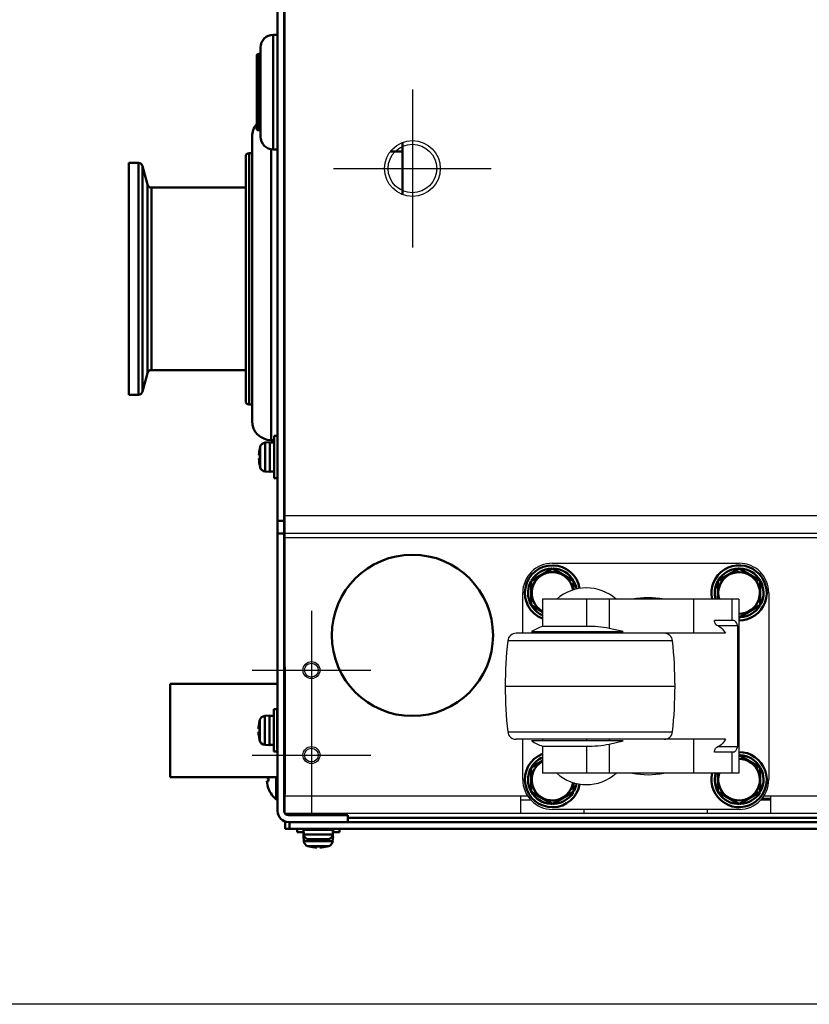
# Model space of a CAD drawing. Units: millimetres. Extents: x -970 to 1830, y -1190 to 790.
# Drawn here: x -286 to -100, y -1190 to -958 of the extents above; entities that cross this region are included whole.
import ezdxf

# ---------------------------------------------------------------- set-up
doc = ezdxf.new("R2010")
doc.units = ezdxf.units.MM
doc.header["$LTSCALE"] = 2.648819
doc.linetypes.add('CENTER', pattern=[50.8, 31.75, -6.35, 6.35, -6.35])
for name, color, linetype in [('NoLayerName_001', 7, 'Continuous'), ('NoLayerName_002', 7, 'Continuous'), ('NoLayerName_004', 7, 'Continuous'), ('NoLayerName_005', 7, 'Continuous'), ('NoLayerName_006', 7, 'Continuous')]:
    doc.layers.add(name, color=color, linetype=linetype)

# ---------------------------------------------------------------- blocks, each defined once
blk = doc.blocks.new('JZB_0208')
at = {"layer": 'NoLayerName_004', "color": 7, "linetype": 'Continuous', "lineweight": 50}
blk.add_circle((19, 19), 19, dxfattribs=at)
blk = doc.blocks.new('JZB_0215')
at = {"layer": 'NoLayerName_005', "color": 190, "linetype": 'Continuous', "lineweight": 25}
for p, q in [((0, 0), (0, 304)), ((0, 70.2), (635, 70.2)), ((635, 66), (0, 66)), ((635, 65), (0, 65)), ((0, 4.2), (57.12, 4.2)), ((55.5, 4.2), (55.5, 0)), ((57.9, 3.2), (55.5, 3.2)), ((114.5, 3.2), (112.1, 3.2)), ((112.88, 4.2), (522.12, 4.2)), ((114.5, 0), (114.5, 4.2)), ((70.5, 0), (70.5, 1)), ((99.5, 1), (99.5, 0)), ((5.8, 0), (0, 0)), ((635, 0), (0, 0)), ((55.5, 0), (9.8, 0))]:
    blk.add_line(p, q, dxfattribs=at)
blk = doc.blocks.new('ETC_0041')
at = {"layer": 'NoLayerName_002', "color": 250, "linetype": 'Continuous', "lineweight": 25}
blk.add_open_spline([(0.27, 0), (0.23, 0.15), (0.14, 0.44), (0.05, 0.74), (0, 0.88)], degree=3, knots=[0, 0, 0, 0, 0.4623266, 0.923541, 0.923541, 0.923541, 0.923541], dxfattribs=at)
blk = doc.blocks.new('ETC_0042')
at = {"layer": 'NoLayerName_002', "color": 250, "linetype": 'Continuous', "lineweight": 25}
blk.add_open_spline([(0, 0), (0.05, 0.15), (0.14, 0.44), (0.23, 0.73), (0.27, 0.88)], degree=3, knots=[0, 0, 0, 0, 0.4612134, 0.923539, 0.923539, 0.923539, 0.923539], dxfattribs=at)
blk = doc.blocks.new('JZB_0219')
at = {"layer": 'NoLayerName_002', "color": 250, "linetype": 'Continuous', "lineweight": 25}
for p, q in [((11.11, 58), (55.11, 58)), ((4.11, 41.5), (4.11, 51)), ((8.76, 49.5), (8.76, 43.12)), ((55.04, 49.5), (8.76, 49.5)), ((19.11, 49.5), (19.11, 43.12)), ((24.51, 49.5), (24.51, 42.65)), ((44.37, 49.5), (44.37, 41.5)), ((53.39, 49.5), (53.39, 44.5)), ((55.04, 49.5), (55.04, 8.5)), ((62.11, 51), (62.11, 7)), ((53.87, 44.5), (49.27, 44.5)), ((6.15, 41.87), (27.79, 41.87)), ((19.11, 43.12), (8.76, 43.12)), ((8.76, 41.87), (8.76, 41.5)), ((19.11, 41.87), (19.11, 41.5)), ((27.79, 41.87), (24.51, 42.65)), ((24.51, 41.87), (24.51, 41.5)), ((54.78, 43.24), (50.15, 43.24)), ((54.78, 14.76), (54.78, 43.24)), ((39.42, 39.71), (0.58, 39.71)), ((51.93, 41.5), (2.56, 41.5)), ((0, 29), (40, 29)), ((0.58, 18.29), (39.42, 18.29)), ((51.93, 16.5), (2.56, 16.5)), ((4.11, 7), (4.11, 16.5)), ((8.76, 16.5), (8.76, 16.13)), ((19.11, 16.5), (19.11, 16.13)), ((24.51, 16.5), (24.51, 16.13)), ((44.37, 16.5), (44.37, 8.5)), ((27.79, 16.13), (6.15, 16.13)), ((8.76, 14.88), (19.11, 14.88)), ((8.76, 14.88), (8.76, 8.5)), ((19.11, 14.88), (19.11, 8.5)), ((24.51, 15.35), (27.79, 16.13)), ((24.51, 15.35), (24.51, 8.5)), ((54.78, 14.76), (50.14, 14.76)), ((53.87, 13.5), (49.27, 13.5)), ((53.39, 13.5), (53.39, 8.5)), ((55.04, 8.5), (8.76, 8.5)), ((55.11, 0), (11.11, 0))]:
    blk.add_line(p, q, dxfattribs=at)
for centre, radius, start, end in [((11.11, 51), 7, 90, 180), ((55.11, 51), 7, 0, 90), ((19.11, 41.67), 10.5, 48.1897, 131.8103), ((33.68, 29), 20.83, 79.8633, 100.1367), ((16.04, 24.49), 20, 111.3408, 119.6359), ((100, 29), 100, 173.8491, 180), ((2.56, 39.5), 2, 90, 173.8491), ((37.44, 39.5), 2, 6.1509, 90), ((-60, 29), 100, 0, 6.1509), ((100, 29), 100, 180, 186.1509), ((-60, 29), 100, 353.8491, 0), ((2.56, 18.5), 2, 186.1509, 270), ((37.44, 18.5), 2, 270, 353.8491), ((16.04, 33.51), 20, 240.3641, 248.6592), ((11.11, 7), 7, 180, 270), ((19.11, 16.33), 10.5, 228.1897, 311.8103), ((33.68, 29), 20.83, 259.8633, 280.1367), ((55.11, 7), 7, 270, 0)]:
    blk.add_arc(centre, radius, start, end, dxfattribs=at)
for points, knots in [([(54.78, 43.24), (54.68, 43.48), (54.53, 43.9), (54.22, 44.39), (53.95, 44.47), (53.87, 44.5)], [0, 0, 0, 0, 0.797343, 1.351468, 1.616796, 1.616796, 1.616796, 1.616796]), ([(24.51, 42.65), (23.62, 42.77), (21.83, 43.08), (20.02, 43.08), (19.11, 43.12)], [0, 0, 0, 0, 2.695989, 5.424799, 5.424799, 5.424799, 5.424799]), ([(49.55, 43.62), (49.99, 43.34), (51, 42.89), (51.57, 41.93), (51.93, 41.5)], [0, 0, 0, 0, 1.547247, 3.226775, 3.226775, 3.226775, 3.226775]), ([(51.93, 16.5), (51.58, 16.08), (51.01, 15.12), (50, 14.67), (49.55, 14.38)], [0, 0, 0, 0, 1.63712, 3.226734, 3.226734, 3.226734, 3.226734]), ([(19.11, 14.88), (20.01, 14.92), (21.82, 14.92), (23.61, 15.23), (24.51, 15.35)], [0, 0, 0, 0, 2.701865, 5.424797, 5.424797, 5.424797, 5.424797]), ([(53.87, 13.5), (53.98, 13.56), (54.32, 13.69), (54.57, 14.21), (54.71, 14.58), (54.78, 14.76)], [0, 0, 0, 0, 0.391626, 1.031273, 1.613153, 1.613153, 1.613153, 1.613153])]:
    blk.add_open_spline(points, degree=3, knots=knots, dxfattribs=at)
for name, p in [('ETC_0041', (49.27, 43.62)), ('ETC_0042', (49.27, 13.5))]:
    blk.add_blockref(name, p, dxfattribs=at)
blk = doc.blocks.new('JZB_0232')
at = {"layer": 'NoLayerName_001', "color": 7, "linetype": 'Continuous', "lineweight": 50}
for p, q in [((4.15, 10.92), (1.5, 9.39)), ((1.5, 9.39), (1.5, 3.61)), ((11.5, 3.61), (11.5, 5.82)), ((1.5, 3.61), (6.5, 0.73)), ((6.5, 0.73), (11.5, 3.61)), ((5.38, 0.86), (5.38, 1.37))]:
    blk.add_line(p, q, dxfattribs=at)
for radius, start, end in [(6.5, 111.1947, 350.6743), (5.75, 114.1229, 148.376), (4.9, 118.6587, 351.8993), (5.75, 152.412, 266.1688), (5.75, 332.5206, 350.8581), (5.75, 273.8312, 327.7927)]:
    blk.add_arc((6.5, 6.5), radius, start, end, dxfattribs=at)
blk = doc.blocks.new('JZB_0233')
at = {"layer": 'NoLayerName_001', "color": 7, "linetype": 'Continuous', "lineweight": 50}
for p, q in [((6.5, 11.83), (1.5, 8.95)), ((11.5, 8.95), (6.5, 11.83)), ((1.5, 8.95), (1.5, 3.17)), ((11.5, 6.76), (11.5, 8.95)), ((1.5, 3.17), (4.15, 1.64))]:
    blk.add_line(p, q, dxfattribs=at)
for radius, start, end in [(6.5, 9.3257, 248.8053), (5.75, 91.9929, 148.376), (5.75, 31.0283, 87.4633), (4.9, 8.1007, 241.3413), (5.75, 152.412, 245.8771), (5.75, 9.1419, 29.5076)]:
    blk.add_arc((6.5, 6.06), radius, start, end, dxfattribs=at)
blk = doc.blocks.new('JZB_0234')
at = {"layer": 'NoLayerName_001', "color": 7, "linetype": 'Continuous', "lineweight": 50}
for p, q in [((6.5, 12.27), (1.5, 9.39)), ((11.5, 9.39), (6.5, 12.27)), ((1.5, 9.39), (1.5, 5)), ((11.5, 3.61), (11.5, 9.39)), ((6.5, 0.73), (11.5, 3.61))]:
    blk.add_line(p, q, dxfattribs=at)
for radius, start, end in [(6.5, 269.3926, 193.3424), (5.75, 91.9929, 148.376), (5.75, 31.0283, 87.4633), (4.9, 269.1943, 197.8257), (5.75, 332.5206, 29.5076), (5.75, 152.412, 195.1217), (5.75, 273.8312, 327.7927)]:
    blk.add_arc((6.5, 6.5), radius, start, end, dxfattribs=at)
blk = doc.blocks.new('JZB_0235')
at = {"layer": 'NoLayerName_001', "color": 7, "linetype": 'Continuous', "lineweight": 50}
for p, q in [((11.5, 9.39), (6.5, 12.27)), ((11.5, 3.61), (11.5, 9.39)), ((1.5, 8.01), (1.5, 3.61)), ((1.5, 3.61), (6.5, 0.73)), ((6.5, 0.73), (11.5, 3.61)), ((5.38, 0.86), (5.38, 1.37))]:
    blk.add_line(p, q, dxfattribs=at)
for radius, start, end in [(6.5, 166.6576, 90.6074), (5.75, 31.0283, 87.4633), (4.9, 162.1743, 90.8057), (5.75, 332.5206, 29.2438), (5.75, 164.8783, 266.1688), (5.75, 273.8312, 327.7927)]:
    blk.add_arc((6.5, 6.5), radius, start, end, dxfattribs=at)
blk = doc.blocks.new('JZB_0240')
at = {"layer": 'NoLayerName_001', "color": 91, "linetype": 'Continuous', "lineweight": 50}
blk.add_line((2.14, 0), (0, 0), dxfattribs=at)
blk = doc.blocks.new('JZB_0241')
at = {"layer": 'NoLayerName_005', "color": 190, "linetype": 'Continuous', "lineweight": 25}
for p, q in [((0, 0), (0, 304)), ((0, 70.2), (635, 70.2)), ((635, 66), (0, 66)), ((635, 65), (0, 65)), ((0, 4.2), (57.12, 4.2)), ((55.5, 4.2), (55.5, 0)), ((57.9, 3.2), (55.5, 3.2)), ((114.5, 3.2), (112.1, 3.2)), ((112.88, 4.2), (522.12, 4.2)), ((114.5, 0), (114.5, 4.2)), ((70.5, 0), (70.5, 1)), ((99.5, 1), (99.5, 0)), ((5.8, 0), (0, 0)), ((635, 0), (0, 0)), ((55.5, 0), (9.8, 0))]:
    blk.add_line(p, q, dxfattribs=at)
blk = doc.blocks.new('JZB_0243')
at = {"layer": 'NoLayerName_006', "color": 8, "linetype": 'Continuous', "lineweight": 50}
for p, q in [((16.6, 308), (2.6, 308)), ((16.6, 306.4), (2.6, 306.4)), ((16.6, 306.4), (16.6, 308)), ((0, 2.6), (0, 305.4)), ((1.6, 2.6), (1.6, 305.4)), ((0, 240), (1.6, 240)), ((1.6, 237), (0, 237)), ((0, 71), (1.6, 71)), ((1.6, 68), (0, 68)), ((16.6, 1.6), (2.6, 1.6)), ((16.6, 0), (2.6, 0)), ((16.6, 0), (16.6, 1.6))]:
    blk.add_line(p, q, dxfattribs=at)
for centre, radius, start, end in [((2.6, 305.4), 2.6, 90, 180), ((2.6, 305.4), 1, 90, 180), ((2.6, 2.6), 2.6, 180, 270), ((2.6, 2.6), 1, 180, 270)]:
    blk.add_arc(centre, radius, start, end, dxfattribs=at)
blk = doc.blocks.new('JZB_0245')
at = {"layer": 'NoLayerName_006', "color": 7, "linetype": 'Continuous', "lineweight": 50}
for p, q in [((14.8, 2.6), (620.2, 2.6)), ((0, 1.73), (0, 0)), ((0, 0), (635, 0)), ((0.8, 1.6), (634.2, 1.6)), ((1, 1.6), (1, 0))]:
    blk.add_line(p, q, dxfattribs=at)
blk = doc.blocks.new('JZB_0248')
at = {"layer": 'NoLayerName_001', "color": 250, "linetype": 'Continuous', "lineweight": 50}
for p, q in [((1.5, 4.5), (1.5, 71.5)), ((0.8, 67.6), (0.8, 8.4)), ((1.5, 67.6), (0.8, 67.6)), ((6, 68.54), (6, 0)), ((0, 66.8), (0, 9.2)), ((0.8, 8.4), (1.5, 8.4)), ((9.1, 5), (9.3, 5)), ((6, 0), (6.7, 0))]:
    blk.add_line(p, q, dxfattribs=at)
for centre, radius, start, end in [((6, 71.5), 4.5, 139.0739, 180), ((0.8, 66.8), 0.8, 90, 180), ((0.8, 9.2), 0.8, 180, 270), ((6, 4.5), 4.5, 180, 270)]:
    blk.add_arc(centre, radius, start, end, dxfattribs=at)
blk = doc.blocks.new('JZB_0249')
at = {"layer": 'NoLayerName_001', "color": 250, "linetype": 'Continuous', "lineweight": 50}
for p, q in [((3.9, 27), (3.9, 0)), ((4.9, 27), (3.9, 27)), ((0.9, 3), (0.9, 24)), ((6.7, 25.5), (6.5, 25.5)), ((0, 5), (0, 22)), ((0.5, 22.5), (0.5, 4.5)), ((0.9, 22.5), (0.5, 22.5)), ((0.5, 4.5), (0.9, 4.5)), ((3.9, 0), (4.9, 0)), ((6.5, 1.5), (6.7, 1.5))]:
    blk.add_line(p, q, dxfattribs=at)
for centre, radius, start, end in [((3.9, 24), 3, 90, 180), ((0.5, 22), 0.5, 90, 180), ((0.5, 5), 0.5, 180, 270), ((3.9, 3), 3, 180, 270)]:
    blk.add_arc(centre, radius, start, end, dxfattribs=at)
blk = doc.blocks.new('ETC_0045')
at = {"layer": 'NoLayerName_001', "color": 7, "linetype": 'Continuous', "lineweight": 50}
blk.add_open_spline([(0, 0), (0, 0.06), (0.01, 0.17), (0.02, 0.29), (0.02, 0.35)], degree=3, knots=[0, 0, 0, 0, 0.173452, 0.347299, 0.347299, 0.347299, 0.347299], dxfattribs=at)
blk = doc.blocks.new('ETC_0046')
at = {"layer": 'NoLayerName_001', "color": 7, "linetype": 'Continuous', "lineweight": 50}
blk.add_open_spline([(0.03, 0), (0.03, 0.09), (0.02, 0.28), (0.01, 0.47), (0, 0.56)], degree=3, knots=[0, 0, 0, 0, 0.2813985, 0.5618195, 0.5618195, 0.5618195, 0.5618195], dxfattribs=at)
blk = doc.blocks.new('JZB_0253')
at = {"layer": 'NoLayerName_001', "color": 7, "linetype": 'Continuous', "lineweight": 50}
for p, q in [((0, 4.39), (0, 3.59)), ((0, 3.59), (1.55, 3.59)), ((1.5, 2.59), (1.6, 1.47)), ((1.74, 2.59), (1.5, 2.59)), ((1.55, 3.59), (1.55, 2.59)), ((8.5, 2.59), (8.26, 2.59)), ((8.4, 1.47), (8.5, 2.59)), ((8.45, 3.59), (10, 3.59)), ((10, 3.59), (10, 4.39)), ((1.6, 1.47), (8.4, 1.47)), ((7.46, 0.33), (2.54, 0.33)), ((2.9, 0.23), (2.9, 0.24)), ((4.64, 0), (4.64, 0.24)), ((5.36, 0.24), (5.36, 0)), ((7.1, 0.24), (7.1, 0.23))]:
    blk.add_line(p, q, dxfattribs=at)
for centre, radius, start, end in [((2.89, 1.58), 1.3, 185, 254.1191), ((5, 8.99), 9, 254.1191, 256.5066), ((5, 8.99), 8.99, 256.4956, 267.7057), ((5, 8.99), 8.75, 267.6424, 272.3576), ((5, 8.99), 8.99, 272.2943, 283.5044), ((5, 8.99), 9, 283.4934, 285.8809), ((7.11, 1.58), 1.3, 285.8809, 355)]:
    blk.add_arc(centre, radius, start, end, dxfattribs=at)
for name, p in [('ETC_0045', (8.41, 3.09)), ('ETC_0046', (8.41, 2.59))]:
    blk.add_blockref(name, p, dxfattribs=at)
blk = doc.blocks.new('ETC_0051')
at = {"layer": 'NoLayerName_001', "color": 7, "linetype": 'Continuous', "lineweight": 50}
blk.add_open_spline([(0, 0.03), (0.08, 0.02), (0.25, 0.01), (0.42, 0), (0.5, 0)], degree=3, knots=[0, 0, 0, 0, 0.249998, 0.5007424, 0.5007424, 0.5007424, 0.5007424], dxfattribs=at)
blk = doc.blocks.new('ETC_0052')
at = {"layer": 'NoLayerName_001', "color": 7, "linetype": 'Continuous', "lineweight": 50}
blk.add_open_spline([(0, 0), (0.23, 0.01), (0.57, 0.03), (0.9, 0.06), (1, 0.07)], degree=3, knots=[0, 0, 0, 0, 0.704464, 1.002695, 1.002695, 1.002695, 1.002695], dxfattribs=at)
blk = doc.blocks.new('JZB_0256')
at = {"layer": 'NoLayerName_001', "color": 7, "linetype": 'Continuous', "lineweight": 50}
for p, q in [((4.39, 10), (3.59, 10)), ((3.59, 10), (3.59, 0)), ((4.39, 0), (4.39, 10)), ((0.23, 7.1), (0.24, 7.1)), ((0.33, 2.54), (0.33, 7.46)), ((2.59, 8.5), (1.47, 8.4)), ((1.47, 8.4), (1.47, 1.6)), ((2.59, 1.5), (2.59, 8.5)), ((3.59, 8.45), (2.59, 8.45)), ((4.49, 7), (4.39, 7)), ((6.19, 7), (6.09, 7)), ((0, 5.36), (0.24, 5.36)), ((0.24, 4.64), (0, 4.64)), ((0.24, 2.9), (0.23, 2.9)), ((4.39, 3), (4.49, 3)), ((6.09, 3), (6.19, 3)), ((1.47, 1.6), (2.59, 1.5)), ((3.59, 0), (4.39, 0))]:
    blk.add_line(p, q, dxfattribs=at)
for centre, radius, start, end in [((8.99, 5), 8.99, 166.4956, 177.7057), ((8.99, 5), 9, 164.1191, 166.5066), ((1.58, 7.11), 1.3, 95, 164.1191), ((8.99, 5), 8.75, 177.6424, 182.3576), ((8.99, 5), 8.99, 182.2943, 193.5044), ((8.99, 5), 9, 193.4934, 195.8809), ((1.58, 2.89), 1.3, 195.8809, 265)]:
    blk.add_arc(centre, radius, start, end, dxfattribs=at)
for name, p in [('ETC_0052', (2.59, 1.56)), ('ETC_0051', (3.09, 1.56))]:
    blk.add_blockref(name, p, dxfattribs=at)
blk = doc.blocks.new('ETC_0053')
at = {"layer": 'NoLayerName_001', "color": 7, "linetype": 'Continuous', "lineweight": 50}
blk.add_open_spline([(0, 0.03), (0.08, 0.02), (0.25, 0.01), (0.42, 0), (0.5, 0)], degree=3, knots=[0, 0, 0, 0, 0.249998, 0.5007424, 0.5007424, 0.5007424, 0.5007424], dxfattribs=at)
blk = doc.blocks.new('ETC_0054')
at = {"layer": 'NoLayerName_001', "color": 7, "linetype": 'Continuous', "lineweight": 50}
blk.add_open_spline([(0, 0), (0.23, 0.01), (0.57, 0.03), (0.9, 0.06), (1, 0.07)], degree=3, knots=[0, 0, 0, 0, 0.704464, 1.002695, 1.002695, 1.002695, 1.002695], dxfattribs=at)
blk = doc.blocks.new('JZB_0257')
at = {"layer": 'NoLayerName_001', "color": 7, "linetype": 'Continuous', "lineweight": 50}
for p, q in [((4.39, 10), (3.59, 10)), ((3.59, 10), (3.59, 0)), ((0.23, 7.1), (0.24, 7.1)), ((0.33, 2.54), (0.33, 7.46)), ((2.59, 8.5), (1.47, 8.4)), ((1.47, 8.4), (1.47, 1.6)), ((2.59, 1.5), (2.59, 8.5)), ((3.59, 8.45), (2.59, 8.45)), ((6.19, 7), (5.99, 7)), ((0, 5.36), (0.24, 5.36)), ((0.24, 4.64), (0, 4.64)), ((0.24, 2.9), (0.23, 2.9)), ((5.99, 3), (6.19, 3)), ((1.47, 1.6), (2.59, 1.5)), ((3.59, 0), (4.39, 0))]:
    blk.add_line(p, q, dxfattribs=at)
for centre, radius, start, end in [((8.99, 5), 8.99, 166.4956, 177.7057), ((8.99, 5), 9, 164.1191, 166.5066), ((1.58, 7.11), 1.3, 95, 164.1191), ((8.99, 5), 8.75, 177.6424, 182.3576), ((8.99, 5), 8.99, 182.2943, 193.5044), ((8.99, 5), 9, 193.4934, 195.8809), ((1.58, 2.89), 1.3, 195.8809, 265)]:
    blk.add_arc(centre, radius, start, end, dxfattribs=at)
for name, p in [('ETC_0054', (2.59, 1.56)), ('ETC_0053', (3.09, 1.56))]:
    blk.add_blockref(name, p, dxfattribs=at)
blk = doc.blocks.new('ETC_0057')
at = {"layer": 'NoLayerName_001', "color": 7, "linetype": 'Continuous', "lineweight": 50}
blk.add_open_spline([(0.01, 0), (0.01, 0.03), (0, 0.1), (0, 0.17), (0, 0.2)], degree=3, knots=[0, 0, 0, 0, 0.1001422, 0.2001884, 0.2001884, 0.2001884, 0.2001884], dxfattribs=at)
blk = doc.blocks.new('JZB_0259')
at = {"layer": 'NoLayerName_001', "color": 7, "linetype": 'Continuous', "lineweight": 50}
for p, q in [((1.5, 6.39), (1.5, 5.99)), ((5.5, 5.99), (5.5, 6.39)), ((0, 2.59), (0.1, 1.47)), ((7, 2.59), (0, 2.59)), ((0.05, 2.79), (0.05, 2.59)), ((6.9, 1.47), (7, 2.59)), ((0.1, 1.47), (6.9, 1.47)), ((5.96, 0.33), (1.04, 0.33)), ((1.4, 0.23), (1.4, 0.24)), ((3.14, 0), (3.14, 0.24)), ((3.86, 0.24), (3.86, 0)), ((5.6, 0.24), (5.6, 0.23))]:
    blk.add_line(p, q, dxfattribs=at)
for centre, radius, start, end in [((1.39, 1.58), 1.3, 185, 254.1191), ((3.5, 8.99), 9, 254.1191, 256.5066), ((3.5, 8.99), 8.99, 256.4956, 267.7057), ((3.5, 8.99), 8.75, 267.6424, 272.3576), ((3.5, 8.99), 8.99, 272.2943, 283.5044), ((3.5, 8.99), 9, 283.4934, 285.8809), ((5.61, 1.58), 1.3, 285.8809, 355)]:
    blk.add_arc(centre, radius, start, end, dxfattribs=at)
blk.add_blockref('ETC_0057', (6.93, 2.59), dxfattribs=at)
blk = doc.blocks.new('JZB_0263')
at = {"layer": 'NoLayerName_001', "color": 4, "linetype": 'Continuous', "lineweight": 50}
for p, q in [((0, 22), (0, 0)), ((25.29, 22), (0, 22)), ((26.99, 22), (26.89, 22)), ((0, 0), (25.29, 0)), ((26.89, 0), (26.99, 0))]:
    blk.add_line(p, q, dxfattribs=at)
blk = doc.blocks.new('JZB_0264')
at = {"layer": 'NoLayerName_001', "color": 7, "linetype": 'Continuous', "lineweight": 50}
for p, q in [((0, 5.06), (0.38, 5.06)), ((2.19, 5.3), (2.19, 0)), ((0.38, 4.34), (0, 4.34)), ((0.38, 2.55), (0.37, 2.55)), ((4.08, 2.7), (4.18, 2.7)), ((2.19, 0), (2.48, 0))]:
    blk.add_line(p, q, dxfattribs=at)
for radius, start, end in [(6.09, 174.3454, 176.6107), (5.71, 176.3843, 183.6157), (6.09, 183.3893, 200.6764), (6.1, 200.6387, 230.3981)]:
    blk.add_arc((6.08, 4.7), radius, start, end, dxfattribs=at)
blk = doc.blocks.new('JZB_0266')
at = {"layer": 'NoLayerName_001', "color": 254, "linetype": 'Continuous', "lineweight": 50}
blk.add_line((0, 0), (2.92, 0), dxfattribs=at)
blk = doc.blocks.new('JZB_0267')
at = {"layer": 'NoLayerName_001', "color": 8, "linetype": 'Continuous', "lineweight": 50}
blk.add_line((0, 12.33), (0, 0), dxfattribs=at)
blk = doc.blocks.new('JZB_0271')
at = {"layer": 'NoLayerName_005', "color": 7, "linetype": 'CENTER', "lineweight": 25}
for p, q in [((18.58, 37.16), (18.58, 0)), ((0, 18.58), (37.16, 18.58))]:
    blk.add_line(p, q, dxfattribs=at)
at = {"layer": 'NoLayerName_005', "color": 190, "linetype": 'Continuous', "lineweight": 25}
for radius in [6.58, 5.72]:
    blk.add_circle((18.58, 18.58), radius, dxfattribs=at)
blk = doc.blocks.new('JZB_0272')
at = {"layer": 'NoLayerName_005', "color": 7, "linetype": 'CENTER', "lineweight": 25}
for p, q in [((14, 28), (14, 0)), ((0, 14), (28, 14))]:
    blk.add_line(p, q, dxfattribs=at)
at = {"layer": 'NoLayerName_005', "color": 190, "linetype": 'Continuous', "lineweight": 25}
for radius in [2, 1.62]:
    blk.add_circle((14, 14), radius, dxfattribs=at)
blk = doc.blocks.new('JZB_0273')
at = {"layer": 'NoLayerName_005', "color": 7, "linetype": 'CENTER', "lineweight": 25}
for p, q in [((14, 28), (14, 0)), ((0, 14), (28, 14))]:
    blk.add_line(p, q, dxfattribs=at)
at = {"layer": 'NoLayerName_005', "color": 190, "linetype": 'Continuous', "lineweight": 25}
for radius in [2, 1.62]:
    blk.add_circle((14, 14), radius, dxfattribs=at)
blk = doc.blocks.new('JZB_0275')
at = {"layer": 'NoLayerName_001', "color": 254, "linetype": 'Continuous', "lineweight": 50}
for p, q in [((2.23, 54.6), (0, 54.6)), ((0, 0), (0, 54.6)), ((2.23, 0), (2.23, 54.6)), ((3.2, 0.74), (3.2, 53.86)), ((4.36, 49.54), (3.2, 53.86)), ((4.36, 5.06), (4.36, 49.54)), ((5.32, 48.8), (5.32, 5.8)), ((27.5, 48.8), (5.32, 48.8)), ((3.2, 0.74), (4.36, 5.06)), ((5.32, 5.8), (27.5, 5.8)), ((0, 0), (2.23, 0))]:
    blk.add_line(p, q, dxfattribs=at)
for centre, start, end in [((2.23, 53.6), 15, 90), ((5.32, 49.8), 195, 270), ((5.32, 4.8), 90, 165), ((2.23, 1), 270, 345)]:
    blk.add_arc(centre, 1, start, end, dxfattribs=at)
blk = doc.blocks.new('JZB_0287')
at = {"layer": 'NoLayerName_006', "color": 8, "linetype": 'Continuous', "lineweight": 50}
for p, q in [((16.6, 308), (2.6, 308)), ((16.6, 306.4), (2.6, 306.4)), ((16.6, 306.4), (16.6, 308)), ((0, 2.6), (0, 305.4)), ((1.6, 2.6), (1.6, 305.4)), ((0, 240), (1.6, 240)), ((1.6, 237), (0, 237)), ((0, 71), (1.6, 71)), ((1.6, 68), (0, 68)), ((16.6, 1.6), (2.6, 1.6)), ((16.6, 0), (2.6, 0)), ((16.6, 0), (16.6, 1.6))]:
    blk.add_line(p, q, dxfattribs=at)
for centre, radius, start, end in [((2.6, 305.4), 2.6, 90, 180), ((2.6, 305.4), 1, 90, 180), ((2.6, 2.6), 2.6, 180, 270), ((2.6, 2.6), 1, 180, 270)]:
    blk.add_arc(centre, radius, start, end, dxfattribs=at)
blk = doc.blocks.new('JZB_0289')
at = {"layer": 'NoLayerName_006', "color": 7, "linetype": 'Continuous', "lineweight": 50}
for p, q in [((14.8, 2.6), (620.2, 2.6)), ((0, 1.73), (0, 0)), ((0, 0), (635, 0)), ((634.2, 1.6), (0.8, 1.6)), ((1, 1.6), (1, 0))]:
    blk.add_line(p, q, dxfattribs=at)
blk = doc.blocks.new('JZB_0291')
at = {"layer": 'NoLayerName_001', "color": 4, "linetype": 'Continuous', "lineweight": 50}
for p, q in [((0, 30), (0.1, 30)), ((0, 30), (0, 0)), ((0.1, 29), (0, 29)), ((0, 1), (0.1, 1)), ((0.1, 0), (0, 0))]:
    blk.add_line(p, q, dxfattribs=at)
blk = doc.blocks.new('JZB_0292')
at = {"layer": 'NoLayerName_001', "color": 91, "linetype": 'Continuous', "lineweight": 50}
blk.add_line((2.14, 0), (0, 0), dxfattribs=at)
blk = doc.blocks.new('ETC_0071')
at = {"layer": 'NoLayerName_002', "color": 250, "linetype": 'Continuous', "lineweight": 25}
blk.add_open_spline([(0.27, 0), (0.23, 0.15), (0.14, 0.44), (0.05, 0.74), (0, 0.88)], degree=3, knots=[0, 0, 0, 0, 0.4623266, 0.923541, 0.923541, 0.923541, 0.923541], dxfattribs=at)
blk = doc.blocks.new('ETC_0072')
at = {"layer": 'NoLayerName_002', "color": 250, "linetype": 'Continuous', "lineweight": 25}
blk.add_open_spline([(0, 0), (0.05, 0.15), (0.14, 0.44), (0.23, 0.73), (0.27, 0.88)], degree=3, knots=[0, 0, 0, 0, 0.4612134, 0.923539, 0.923539, 0.923539, 0.923539], dxfattribs=at)
blk = doc.blocks.new('JZB_0300')
at = {"layer": 'NoLayerName_002', "color": 250, "linetype": 'Continuous', "lineweight": 25}
for p, q in [((11.11, 58), (55.11, 58)), ((4.11, 41.5), (4.11, 51)), ((8.76, 49.5), (8.76, 43.12)), ((55.04, 49.5), (8.76, 49.5)), ((19.11, 49.5), (19.11, 43.12)), ((24.51, 49.5), (24.51, 42.65)), ((44.37, 49.5), (44.37, 41.5)), ((53.39, 49.5), (53.39, 44.5)), ((55.04, 49.5), (55.04, 8.5)), ((62.11, 51), (62.11, 7)), ((53.87, 44.5), (49.27, 44.5)), ((6.15, 41.87), (27.79, 41.87)), ((19.11, 43.12), (8.76, 43.12)), ((8.76, 41.87), (8.76, 41.5)), ((19.11, 41.87), (19.11, 41.5)), ((27.79, 41.87), (24.51, 42.65)), ((24.51, 41.87), (24.51, 41.5)), ((54.78, 43.24), (50.15, 43.24)), ((54.78, 14.76), (54.78, 43.24)), ((39.42, 39.71), (0.58, 39.71)), ((51.93, 41.5), (2.56, 41.5)), ((0, 29), (40, 29)), ((0.58, 18.29), (39.42, 18.29)), ((51.93, 16.5), (2.56, 16.5)), ((4.11, 7), (4.11, 16.5)), ((8.76, 16.5), (8.76, 16.13)), ((19.11, 16.5), (19.11, 16.13)), ((24.51, 16.5), (24.51, 16.13)), ((44.37, 16.5), (44.37, 8.5)), ((27.79, 16.13), (6.15, 16.13)), ((8.76, 14.88), (19.11, 14.88)), ((8.76, 14.88), (8.76, 8.5)), ((19.11, 14.88), (19.11, 8.5)), ((24.51, 15.35), (27.79, 16.13)), ((24.51, 15.35), (24.51, 8.5)), ((54.78, 14.76), (50.14, 14.76)), ((53.87, 13.5), (49.27, 13.5)), ((53.39, 13.5), (53.39, 8.5)), ((55.04, 8.5), (8.76, 8.5)), ((55.11, 0), (11.11, 0))]:
    blk.add_line(p, q, dxfattribs=at)
for centre, radius, start, end in [((11.11, 51), 7, 90, 180), ((55.11, 51), 7, 0, 90), ((19.11, 41.67), 10.5, 48.1897, 131.8103), ((33.68, 29), 20.83, 79.8633, 100.1367), ((16.04, 24.49), 20, 111.3408, 119.6359), ((100, 29), 100, 173.8491, 180), ((2.56, 39.5), 2, 90, 173.8491), ((37.44, 39.5), 2, 6.1509, 90), ((-60, 29), 100, 0, 6.1509), ((100, 29), 100, 180, 186.1509), ((-60, 29), 100, 353.8491, 0), ((2.56, 18.5), 2, 186.1509, 270), ((37.44, 18.5), 2, 270, 353.8491), ((16.04, 33.51), 20, 240.3641, 248.6592), ((11.11, 7), 7, 180, 270), ((19.11, 16.33), 10.5, 228.1897, 311.8103), ((33.68, 29), 20.83, 259.8633, 280.1367), ((55.11, 7), 7, 270, 0)]:
    blk.add_arc(centre, radius, start, end, dxfattribs=at)
for points, knots in [([(54.78, 43.24), (54.68, 43.48), (54.53, 43.9), (54.22, 44.39), (53.95, 44.47), (53.87, 44.5)], [0, 0, 0, 0, 0.797343, 1.351468, 1.616796, 1.616796, 1.616796, 1.616796]), ([(24.51, 42.65), (23.62, 42.77), (21.83, 43.08), (20.02, 43.08), (19.11, 43.12)], [0, 0, 0, 0, 2.695989, 5.424799, 5.424799, 5.424799, 5.424799]), ([(49.55, 43.62), (49.99, 43.34), (51, 42.89), (51.57, 41.93), (51.93, 41.5)], [0, 0, 0, 0, 1.547247, 3.226775, 3.226775, 3.226775, 3.226775]), ([(51.93, 16.5), (51.58, 16.08), (51.01, 15.12), (50, 14.67), (49.55, 14.38)], [0, 0, 0, 0, 1.63712, 3.226734, 3.226734, 3.226734, 3.226734]), ([(19.11, 14.88), (20.01, 14.92), (21.82, 14.92), (23.61, 15.23), (24.51, 15.35)], [0, 0, 0, 0, 2.701865, 5.424797, 5.424797, 5.424797, 5.424797]), ([(53.87, 13.5), (53.98, 13.56), (54.32, 13.69), (54.57, 14.21), (54.71, 14.58), (54.78, 14.76)], [0, 0, 0, 0, 0.391626, 1.031273, 1.613153, 1.613153, 1.613153, 1.613153])]:
    blk.add_open_spline(points, degree=3, knots=knots, dxfattribs=at)
for name, p in [('ETC_0071', (49.27, 43.62)), ('ETC_0072', (49.27, 13.5))]:
    blk.add_blockref(name, p, dxfattribs=at)
blk = doc.blocks.new('JZB_0313')
at = {"layer": 'NoLayerName_001', "color": 7, "linetype": 'Continuous', "lineweight": 50}
for p, q in [((2.65, 10.19), (0, 8.66)), ((0, 8.66), (0, 2.89)), ((10, 2.89), (10, 5.09)), ((0, 2.89), (5, 0)), ((5, 0), (10, 2.89))]:
    blk.add_line(p, q, dxfattribs=at)
blk.add_arc((5, 5.77), 4.9, 118.6587, 351.8993, dxfattribs=at)
blk = doc.blocks.new('JZB_0314')
at = {"layer": 'NoLayerName_001', "color": 7, "linetype": 'Continuous', "lineweight": 50}
for p, q in [((5, 10.19), (0, 7.3)), ((10, 7.3), (5, 10.19)), ((0, 7.3), (0, 1.53)), ((10, 5.12), (10, 7.3)), ((0, 1.53), (2.65, 0))]:
    blk.add_line(p, q, dxfattribs=at)
blk.add_arc((5, 4.42), 4.9, 8.1007, 241.3413, dxfattribs=at)
blk = doc.blocks.new('JZB_0315')
at = {"layer": 'NoLayerName_001', "color": 7, "linetype": 'Continuous', "lineweight": 50}
for p, q in [((5, 11.55), (0, 8.66)), ((10, 8.66), (5, 11.55)), ((0, 8.66), (0, 4.27)), ((10, 2.89), (10, 8.66)), ((5, 0), (10, 2.89))]:
    blk.add_line(p, q, dxfattribs=at)
blk.add_arc((5, 5.77), 4.9, 269.1943, 197.8257, dxfattribs=at)
blk = doc.blocks.new('JZB_0316')
at = {"layer": 'NoLayerName_001', "color": 7, "linetype": 'Continuous', "lineweight": 50}
for p, q in [((10, 8.66), (5, 11.55)), ((0, 7.28), (0, 2.89)), ((10, 2.89), (10, 8.66)), ((0, 2.89), (5, 0)), ((5, 0), (10, 2.89))]:
    blk.add_line(p, q, dxfattribs=at)
blk.add_arc((5, 5.77), 4.9, 162.1743, 90.8057, dxfattribs=at)
blk = doc.blocks.new('JZB_0318')
at = {"layer": 'NoLayerName_005', "color": 7, "linetype": 'CENTER', "lineweight": 25}
for p, q in [((18.58, 37.16), (18.58, 0)), ((0, 18.58), (37.16, 18.58))]:
    blk.add_line(p, q, dxfattribs=at)
at = {"layer": 'NoLayerName_005', "color": 190, "linetype": 'Continuous', "lineweight": 25}
for radius in [6.58, 5.72]:
    blk.add_circle((18.58, 18.58), radius, dxfattribs=at)
blk = doc.blocks.new('JZB_0319')
at = {"layer": 'NoLayerName_005', "color": 7, "linetype": 'CENTER', "lineweight": 25}
for p, q in [((14, 28), (14, 0)), ((0, 14), (28, 14))]:
    blk.add_line(p, q, dxfattribs=at)
at = {"layer": 'NoLayerName_005', "color": 190, "linetype": 'Continuous', "lineweight": 25}
for radius in [2, 1.62]:
    blk.add_circle((14, 14), radius, dxfattribs=at)
blk = doc.blocks.new('JZB_0320')
at = {"layer": 'NoLayerName_005', "color": 7, "linetype": 'CENTER', "lineweight": 25}
for p, q in [((14, 28), (14, 0)), ((0, 14), (28, 14))]:
    blk.add_line(p, q, dxfattribs=at)
at = {"layer": 'NoLayerName_005', "color": 190, "linetype": 'Continuous', "lineweight": 25}
for radius in [2, 1.62]:
    blk.add_circle((14, 14), radius, dxfattribs=at)

msp = doc.modelspace()

# ---------------------------------------------------------------- linework, layer by layer
at = {"ltscale": 0.5}
msp.add_line((1830, -1190), (-970, -1190), dxfattribs=at)

# ---------------------------------------------------------------- block references
at = {"layer": 'NoLayerName_001'}
for name, p in [('JZB_0249', (-230.4, -988.56)), ('JZB_0248', (-233, -1057.06)), ('JZB_0267', (-196, -999.23)), ('JZB_0266', (-198.92, -989.06)), ('JZB_0275', (-260.5, -1046.36)), ('JZB_0257', (-229.89, -1066.06)), ('JZB_0233', (-167.2, -1099.13)), ('JZB_0314', (-165.7, -1097.48)), ('JZB_0234', (-123.2, -1099.56)), ('JZB_0315', (-121.7, -1098.84)), ('JZB_0291', (-223.8, -1140.46)), ('JZB_0263', (-250.79, -1136.46)), ('JZB_0256', (-229.99, -1130.46)), ('JZB_0232', (-167.2, -1143.56)), ('JZB_0235', (-123.2, -1143.56)), ('JZB_0316', (-121.7, -1142.84)), ('JZB_0313', (-165.7, -1142.84)), ('JZB_0264', (-227.98, -1141.76)), ('JZB_0240', (-111.34, -1141.56)), ('JZB_0292', (-111.34, -1141.56)), ('JZB_0259', (-219.4, -1151.45)), ('JZB_0253', (-220.9, -1153.05))]:
    msp.add_blockref(name, p, dxfattribs=at)
at = {"layer": 'NoLayerName_002'}
for name in ['JZB_0219', 'JZB_0300']:
    msp.add_blockref(name, (-171.81, -1144.06), dxfattribs=at)
at = {"layer": 'NoLayerName_004'}
msp.add_blockref('JZB_0208', (-212.7, -1122.06), dxfattribs=at)
at = {"layer": 'NoLayerName_005'}
for name, p in [('JZB_0215', (-223.7, -1145.06)), ('JZB_0241', (-223.7, -1145.06)), ('JZB_0271', (-212.28, -1011.64)), ('JZB_0318', (-212.28, -1011.64)), ('JZB_0273', (-231.5, -1125.26)), ('JZB_0320', (-231.5, -1125.26)), ('JZB_0272', (-231.5, -1145.26)), ('JZB_0319', (-231.5, -1145.26))]:
    msp.add_blockref(name, p, dxfattribs=at)
at = {"layer": 'NoLayerName_006'}
for name, p in [('JZB_0243', (-225.5, -1147.06)), ('JZB_0287', (-225.5, -1147.06)), ('JZB_0245', (-223.7, -1148.66)), ('JZB_0289', (-223.7, -1148.66))]:
    msp.add_blockref(name, p, dxfattribs=at)

doc.saveas('drawing.dxf')
